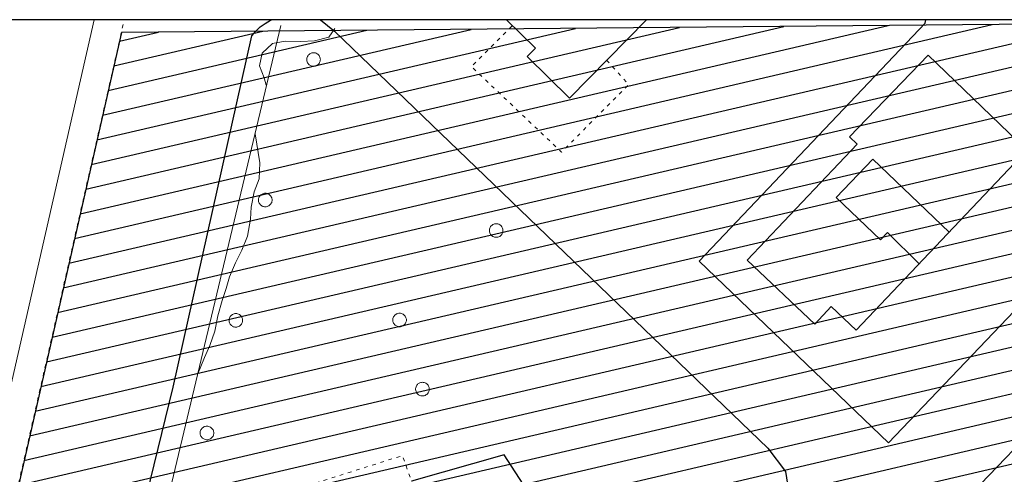
# Model space of a CAD drawing. Units: millimetres. Extents: x 2610 to 3670, y 1049 to 1849.
# Drawn here: x 2900 to 2981, y 1809 to 1846 of the extents above; entities that cross this region are included whole.
import ezdxf

# ---------------------------------------------------------------- set-up
doc = ezdxf.new("R2010")
doc.units = ezdxf.units.MM
doc.linetypes.add('DGN Style 5', pattern=[0.7, 0.3, -0.4])
for name, color, linetype, lineweight in [('ALBERO SIMBOLO', 3, 'Continuous', 13), ('CURVA SECONDARIA', 33, 'Continuous', 13), ('DIVISIONE DI FABBRICATO', 7, 'Continuous', 13), ('EDIFICIO CIVILE', 7, 'Continuous', 25), ('MARCIAPIEDE', 7, 'DGN Style 5', 13), ('MURO DI SOSTEGNO', 7, 'MST', 18), ('STRADA A FONDO ARTIFICIALE', 7, 'Continuous', 25)]:
    doc.layers.add(name, color=color, linetype=linetype, lineweight=lineweight)
doc.linetypes.add('MST', pattern='A,4,[12,dgnlstyle-lstyle_1000.shx,S=0.008,R=0,X=0,Y=0],4', length=8)

# ---------------------------------------------------------------- blocks, each defined once
blk = doc.blocks.new('V720P_1529')
at = {"layer": 'ALBERO SIMBOLO', "flags": 128}
blk.add_lwpolyline([(0.56, 0), (0.557, 0.061), (0.546, 0.125), (0.527, 0.19), (0.498, 0.256), (0.46, 0.319), (0.412, 0.379), (0.356, 0.433), (0.291, 0.478), (0.221, 0.515), (0.147, 0.541), (0.072, 0.556), (-0.003, 0.56), (-0.075, 0.555), (-0.143, 0.542), (-0.206, 0.521), (-0.263, 0.495), (-0.314, 0.464), (-0.365, 0.425), (-0.413, 0.378), (-0.457, 0.324), (-0.496, 0.261), (-0.526, 0.192), (-0.548, 0.117), (-0.559, 0.04), (-0.559, -0.04), (-0.548, -0.117), (-0.526, -0.192), (-0.496, -0.261), (-0.457, -0.324), (-0.413, -0.378), (-0.365, -0.425), (-0.314, -0.464), (-0.263, -0.495), (-0.206, -0.521), (-0.143, -0.542), (-0.075, -0.555), (-0.003, -0.56), (0.072, -0.556), (0.147, -0.541), (0.221, -0.515), (0.291, -0.478), (0.356, -0.433), (0.412, -0.379), (0.46, -0.319), (0.498, -0.256), (0.527, -0.19), (0.546, -0.125), (0.557, -0.061), (0.56, 0)], dxfattribs=at)
blk = doc.blocks.new('V720P_1530')
at = {"layer": 'ALBERO SIMBOLO', "flags": 128}
blk.add_lwpolyline([(0.56, 0), (0.557, 0.061), (0.546, 0.125), (0.527, 0.19), (0.498, 0.256), (0.46, 0.319), (0.412, 0.379), (0.356, 0.433), (0.291, 0.478), (0.221, 0.515), (0.147, 0.541), (0.072, 0.556), (-0.003, 0.56), (-0.075, 0.555), (-0.143, 0.542), (-0.206, 0.521), (-0.263, 0.495), (-0.314, 0.464), (-0.365, 0.425), (-0.413, 0.378), (-0.457, 0.324), (-0.496, 0.261), (-0.526, 0.192), (-0.548, 0.117), (-0.559, 0.04), (-0.559, -0.04), (-0.548, -0.117), (-0.526, -0.192), (-0.496, -0.261), (-0.457, -0.324), (-0.413, -0.378), (-0.365, -0.425), (-0.314, -0.464), (-0.263, -0.495), (-0.206, -0.521), (-0.143, -0.542), (-0.075, -0.555), (-0.003, -0.56), (0.072, -0.556), (0.147, -0.541), (0.221, -0.515), (0.291, -0.478), (0.356, -0.433), (0.412, -0.379), (0.46, -0.319), (0.498, -0.256), (0.527, -0.19), (0.546, -0.125), (0.557, -0.061), (0.56, 0)], dxfattribs=at)
blk = doc.blocks.new('V720P_1531')
at = {"layer": 'ALBERO SIMBOLO', "flags": 128}
blk.add_lwpolyline([(0.56, 0), (0.557, 0.061), (0.546, 0.125), (0.527, 0.19), (0.498, 0.256), (0.46, 0.319), (0.412, 0.379), (0.356, 0.433), (0.291, 0.478), (0.221, 0.515), (0.147, 0.541), (0.072, 0.556), (-0.003, 0.56), (-0.075, 0.555), (-0.143, 0.542), (-0.206, 0.521), (-0.263, 0.495), (-0.314, 0.464), (-0.365, 0.425), (-0.413, 0.378), (-0.457, 0.324), (-0.496, 0.261), (-0.526, 0.192), (-0.548, 0.117), (-0.559, 0.04), (-0.559, -0.04), (-0.548, -0.117), (-0.526, -0.192), (-0.496, -0.261), (-0.457, -0.324), (-0.413, -0.378), (-0.365, -0.425), (-0.314, -0.464), (-0.263, -0.495), (-0.206, -0.521), (-0.143, -0.542), (-0.075, -0.555), (-0.003, -0.56), (0.072, -0.556), (0.147, -0.541), (0.221, -0.515), (0.291, -0.478), (0.356, -0.433), (0.412, -0.379), (0.46, -0.319), (0.498, -0.256), (0.527, -0.19), (0.546, -0.125), (0.557, -0.061), (0.56, 0)], dxfattribs=at)
blk = doc.blocks.new('V720P_1532')
at = {"layer": 'ALBERO SIMBOLO', "flags": 128}
blk.add_lwpolyline([(0.56, 0), (0.557, 0.061), (0.546, 0.125), (0.527, 0.19), (0.498, 0.256), (0.46, 0.319), (0.412, 0.379), (0.356, 0.433), (0.291, 0.478), (0.221, 0.515), (0.147, 0.541), (0.072, 0.556), (-0.003, 0.56), (-0.075, 0.555), (-0.143, 0.542), (-0.206, 0.521), (-0.263, 0.495), (-0.314, 0.464), (-0.365, 0.425), (-0.413, 0.378), (-0.457, 0.324), (-0.496, 0.261), (-0.526, 0.192), (-0.548, 0.117), (-0.559, 0.04), (-0.559, -0.04), (-0.548, -0.117), (-0.526, -0.192), (-0.496, -0.261), (-0.457, -0.324), (-0.413, -0.378), (-0.365, -0.425), (-0.314, -0.464), (-0.263, -0.495), (-0.206, -0.521), (-0.143, -0.542), (-0.075, -0.555), (-0.003, -0.56), (0.072, -0.556), (0.147, -0.541), (0.221, -0.515), (0.291, -0.478), (0.356, -0.433), (0.412, -0.379), (0.46, -0.319), (0.498, -0.256), (0.527, -0.19), (0.546, -0.125), (0.557, -0.061), (0.56, 0)], dxfattribs=at)
blk = doc.blocks.new('V720P_1533')
at = {"layer": 'ALBERO SIMBOLO', "flags": 128}
blk.add_lwpolyline([(0.56, 0), (0.557, 0.061), (0.546, 0.125), (0.527, 0.19), (0.498, 0.256), (0.46, 0.319), (0.412, 0.379), (0.356, 0.433), (0.291, 0.478), (0.221, 0.515), (0.147, 0.541), (0.072, 0.556), (-0.003, 0.56), (-0.075, 0.555), (-0.143, 0.542), (-0.206, 0.521), (-0.263, 0.495), (-0.314, 0.464), (-0.365, 0.425), (-0.413, 0.378), (-0.457, 0.324), (-0.496, 0.261), (-0.526, 0.192), (-0.548, 0.117), (-0.559, 0.04), (-0.559, -0.04), (-0.548, -0.117), (-0.526, -0.192), (-0.496, -0.261), (-0.457, -0.324), (-0.413, -0.378), (-0.365, -0.425), (-0.314, -0.464), (-0.263, -0.495), (-0.206, -0.521), (-0.143, -0.542), (-0.075, -0.555), (-0.003, -0.56), (0.072, -0.556), (0.147, -0.541), (0.221, -0.515), (0.291, -0.478), (0.356, -0.433), (0.412, -0.379), (0.46, -0.319), (0.498, -0.256), (0.527, -0.19), (0.546, -0.125), (0.557, -0.061), (0.56, 0)], dxfattribs=at)
blk = doc.blocks.new('V720P_1534')
at = {"layer": 'ALBERO SIMBOLO', "flags": 128}
blk.add_lwpolyline([(0.56, 0), (0.557, 0.061), (0.546, 0.125), (0.527, 0.19), (0.498, 0.256), (0.46, 0.319), (0.412, 0.379), (0.356, 0.433), (0.291, 0.478), (0.221, 0.515), (0.147, 0.541), (0.072, 0.556), (-0.003, 0.56), (-0.075, 0.555), (-0.143, 0.542), (-0.206, 0.521), (-0.263, 0.495), (-0.314, 0.464), (-0.365, 0.425), (-0.413, 0.378), (-0.457, 0.324), (-0.496, 0.261), (-0.526, 0.192), (-0.548, 0.117), (-0.559, 0.04), (-0.559, -0.04), (-0.548, -0.117), (-0.526, -0.192), (-0.496, -0.261), (-0.457, -0.324), (-0.413, -0.378), (-0.365, -0.425), (-0.314, -0.464), (-0.263, -0.495), (-0.206, -0.521), (-0.143, -0.542), (-0.075, -0.555), (-0.003, -0.56), (0.072, -0.556), (0.147, -0.541), (0.221, -0.515), (0.291, -0.478), (0.356, -0.433), (0.412, -0.379), (0.46, -0.319), (0.498, -0.256), (0.527, -0.19), (0.546, -0.125), (0.557, -0.061), (0.56, 0)], dxfattribs=at)
blk = doc.blocks.new('V720P_1535')
at = {"layer": 'ALBERO SIMBOLO', "flags": 128}
blk.add_lwpolyline([(0.56, 0), (0.557, 0.061), (0.546, 0.125), (0.527, 0.19), (0.498, 0.256), (0.46, 0.319), (0.412, 0.379), (0.356, 0.433), (0.291, 0.478), (0.221, 0.515), (0.147, 0.541), (0.072, 0.556), (-0.003, 0.56), (-0.075, 0.555), (-0.143, 0.542), (-0.206, 0.521), (-0.263, 0.495), (-0.314, 0.464), (-0.365, 0.425), (-0.413, 0.378), (-0.457, 0.324), (-0.496, 0.261), (-0.526, 0.192), (-0.548, 0.117), (-0.559, 0.04), (-0.559, -0.04), (-0.548, -0.117), (-0.526, -0.192), (-0.496, -0.261), (-0.457, -0.324), (-0.413, -0.378), (-0.365, -0.425), (-0.314, -0.464), (-0.263, -0.495), (-0.206, -0.521), (-0.143, -0.542), (-0.075, -0.555), (-0.003, -0.56), (0.072, -0.556), (0.147, -0.541), (0.221, -0.515), (0.291, -0.478), (0.356, -0.433), (0.412, -0.379), (0.46, -0.319), (0.498, -0.256), (0.527, -0.19), (0.546, -0.125), (0.557, -0.061), (0.56, 0)], dxfattribs=at)

msp = doc.modelspace()

# ---------------------------------------------------------------- hatches: boundary and pattern name
h = msp.add_hatch()
h.set_pattern_fill('ANSI31', color=8, scale=15)
h.set_pattern_definition([(193.12786, (2128.8148, 1333.6618), (0.4258592, -1.825998), [])])
h.paths.add_polyline_path([(2886.732, 1750.92), (2972.956, 1699.848), (3058.735, 1776.678), (3059.624, 1789.557), (3051.179, 1799.328), (3001.62, 1846.19), (2908.196, 1845.345)])

# ---------------------------------------------------------------- linework, layer by layer
for points in [[(2610.44, 1048.811), (3661.257, 1048.811), (3661.257, 1846.405), (2610.44, 1846.405)], [(2886.732, 1750.92), (2972.956, 1699.848), (3058.735, 1776.678), (3059.624, 1789.557), (3051.179, 1799.328), (3001.62, 1846.19), (2908.196, 1845.345)]]:
    msp.add_lwpolyline(points, close=True)
at = {"layer": 'CURVA SECONDARIA', "flags": 128}
for points in [[(2925.781, 1845.669), (2925.279, 1844.965), (2924.121, 1844.67), (2922.984, 1844.6), (2921.702, 1844.63), (2920.653, 1844.445), (2919.786, 1843.655), (2919.592, 1842.595), (2919.953, 1841.605), (2920.134, 1841.007)], [(2919.213, 1836.996), (2919.617, 1834.605), (2919.554, 1833.285), (2919.141, 1832.2), (2918.9, 1830.955), (2918.849, 1829.945), (2918.602, 1828.565), (2918.137, 1827.395), (2917.59, 1826.345), (2917.106, 1825.21), (2916.828, 1824.245), (2916.502, 1823.26), (2916.157, 1821.995), (2915.911, 1820.735), (2915.481, 1819.535), (2915.041, 1818.545), (2914.495, 1817.217)]]:
    msp.add_lwpolyline(points, dxfattribs=at)
at = {"layer": 'DIVISIONE DI FABBRICATO', "flags": 128}
msp.add_lwpolyline([(2976.412, 1828.894), (2970.122, 1834.905), (2967.092, 1831.745), (2970.76, 1828.24), (2971.327, 1828.865), (2973.925, 1826.27)], dxfattribs=at)
at = {"layer": 'EDIFICIO CIVILE', "flags": 128}
msp.add_lwpolyline([(2939.926, 1846.405), (2942.321, 1844.063), (2941.63, 1843.356), (2945.126, 1839.936), (2951.454, 1846.405)], dxfattribs=at)
for points in [[(2982.799, 1835.633), (2968.739, 1820.799), (2966.684, 1822.748), (2965.326, 1821.314), (2959.767, 1826.582), (2968.823, 1836.137), (2968.183, 1836.748), (2974.671, 1843.476)], [(3004.636, 1818.157), (2996.3, 1826.155), (2989.924, 1819.509), (2989.212, 1820.192), (2983.737, 1814.486), (2984.449, 1813.802), (2978.337, 1807.431), (2985.881, 1800.193), (2993.741, 1808.386), (2994.075, 1808.065), (2996.445, 1810.534), (2996.831, 1810.143)]]:
    msp.add_lwpolyline(points, close=True, dxfattribs=at)
at = {"layer": 'MARCIAPIEDE', "flags": 128}
for points in [[(2963.102, 1505.056), (2938.369, 1520.345), (2913.857, 1535.96), (2913.421, 1536.206), (2912.987, 1536.454), (2912.554, 1536.703), (2912.121, 1536.954), (2911.69, 1537.207), (2911.259, 1537.461), (2910.83, 1537.717), (2910.401, 1537.975), (2909.974, 1538.234), (2909.547, 1538.495), (2909.121, 1538.757), (2908.697, 1539.021), (2908.273, 1539.286), (2907.85, 1539.554), (2907.429, 1539.822), (2907.008, 1540.093), (2906.588, 1540.365), (2906.17, 1540.638), (2905.752, 1540.913), (2905.336, 1541.19), (2904.92, 1541.468), (2904.506, 1541.748), (2904.093, 1542.029), (2903.681, 1542.312), (2903.269, 1542.597), (2902.859, 1542.883), (2902.45, 1543.17), (2902.042, 1543.459), (2901.635, 1543.75), (2901.23, 1544.042), (2900.825, 1544.336), (2900.421, 1544.631), (2900.019, 1544.928), (2899.618, 1545.226), (2899.465, 1545.34), (2899.074, 1545.651), (2898.684, 1545.964), (2898.295, 1546.278), (2897.908, 1546.595), (2897.522, 1546.913), (2897.137, 1547.232), (2896.754, 1547.553), (2896.373, 1547.876), (2895.992, 1548.201), (2895.614, 1548.527), (2895.236, 1548.855), (2894.86, 1549.185), (2894.486, 1549.516), (2894.113, 1549.849), (2893.741, 1550.184), (2893.371, 1550.52), (2893.003, 1550.858), (2892.635, 1551.198), (2892.27, 1551.539), (2891.906, 1551.881), (2891.543, 1552.226), (2891.182, 1552.571), (2890.823, 1552.919), (2890.465, 1553.268), (2890.108, 1553.619), (2889.753, 1553.971), (2889.4, 1554.324), (2889.048, 1554.68), (2888.698, 1555.037), (2888.349, 1555.395), (2888.002, 1555.755), (2887.656, 1556.116), (2887.313, 1556.479), (2886.97, 1556.844), (2886.63, 1557.21), (2886.29, 1557.577), (2885.953, 1557.946), (2885.617, 1558.316), (2885.283, 1558.688), (2884.95, 1559.062), (2884.62, 1559.437), (2884.29, 1559.813), (2883.963, 1560.191), (2883.637, 1560.57), (2883.312, 1560.95), (2882.99, 1561.332), (2882.669, 1561.716), (2882.35, 1562.101), (2882.032, 1562.487), (2881.716, 1562.874), (2881.402, 1563.263), (2881.09, 1563.654), (2880.779, 1564.046), (2880.47, 1564.439), (2880.163, 1564.833), (2879.858, 1565.229), (2879.554, 1565.626), (2879.252, 1566.025), (2878.952, 1566.425), (2878.654, 1566.827), (2878.359, 1567.23), (2878.065, 1567.635), (2877.774, 1568.041), (2877.484, 1568.449), (2877.197, 1568.858), (2876.912, 1569.269), (2876.629, 1569.681), (2876.348, 1570.095), (2876.07, 1570.51), (2875.793, 1570.926), (2875.519, 1571.345), (2875.247, 1571.764), (2874.977, 1572.185), (2874.709, 1572.607), (2874.444, 1573.031), (2874.181, 1573.456), (2873.92, 1573.882), (2873.661, 1574.31), (2873.404, 1574.739), (2873.15, 1575.17), (2872.898, 1575.602), (2872.648, 1576.035), (2872.4, 1576.469), (2872.155, 1576.905), (2871.912, 1577.342), (2871.671, 1577.78), (2871.433, 1578.22), (2871.197, 1578.661), (2870.964, 1579.103), (2870.735, 1579.547), (2870.507, 1579.992), (2870.283, 1580.439), (2870.061, 1580.888), (2869.843, 1581.337), (2869.627, 1581.788), (2869.414, 1582.241), (2869.204, 1582.694), (2868.996, 1583.149), (2868.792, 1583.606), (2868.591, 1584.063), (2868.392, 1584.522), (2868.196, 1584.982), (2868.003, 1585.443), (2867.813, 1585.906), (2867.626, 1586.37), (2867.442, 1586.834), (2867.261, 1587.3), (2867.083, 1587.768), (2866.907, 1588.236), (2866.735, 1588.705), (2866.566, 1589.176), (2866.399, 1589.647), (2866.236, 1590.12), (2866.076, 1590.593), (2865.918, 1591.068), (2865.764, 1591.543), (2865.612, 1592.02), (2865.464, 1592.497), (2865.318, 1592.976), (2865.176, 1593.455), (2865.036, 1593.935), (2864.9, 1594.416), (2864.767, 1594.898), (2864.636, 1595.381), (2864.507, 1595.864), (2864.379, 1596.347), (2864.253, 1596.831), (2864.129, 1597.315), (2864.006, 1597.8), (2863.885, 1598.285), (2863.766, 1598.771), (2863.648, 1599.257), (2863.532, 1599.743), (2863.417, 1600.23), (2863.304, 1600.717), (2863.193, 1601.204), (2863.083, 1601.692), (2862.975, 1602.18), (2862.869, 1602.669), (2862.764, 1603.158), (2862.661, 1603.647), (2862.56, 1604.137), (2862.46, 1604.626), (2862.362, 1605.117), (2862.265, 1605.607), (2862.17, 1606.098), (2862.077, 1606.59), (2861.986, 1607.081), (2861.896, 1607.573), (2861.807, 1608.065), (2861.721, 1608.558), (2861.636, 1609.05), (2861.553, 1609.543), (2861.471, 1610.037), (2861.391, 1610.53), (2861.313, 1611.024), (2861.236, 1611.518), (2861.163, 1612.013), (2861.093, 1612.508), (2861.026, 1613.003), (2860.961, 1613.499), (2860.9, 1613.995), (2860.842, 1614.492), (2860.787, 1614.989), (2860.735, 1615.486), (2860.686, 1615.984), (2860.64, 1616.482), (2860.597, 1616.98), (2860.557, 1617.478), (2860.52, 1617.977), (2860.487, 1618.476), (2860.456, 1618.975), (2860.428, 1619.474), (2860.404, 1619.973), (2860.382, 1620.473), (2860.364, 1620.973), (2860.348, 1621.472), (2860.336, 1621.972), (2860.327, 1622.472), (2860.321, 1622.972), (2860.317, 1623.472), (2860.317, 1623.972), (2860.32, 1624.472), (2860.325, 1624.855), (2860.309, 1625.355), (2860.296, 1625.855), (2860.287, 1626.354), (2860.282, 1626.854), (2860.28, 1627.354), (2860.282, 1627.854), (2860.287, 1628.354), (2860.296, 1628.854), (2860.309, 1629.354), (2860.325, 1629.854), (2860.345, 1630.354), (2860.368, 1630.853), (2860.395, 1631.352), (2860.426, 1631.851), (2860.46, 1632.35), (2860.498, 1632.849), (2860.539, 1633.347), (2860.584, 1633.845), (2860.632, 1634.343), (2860.684, 1634.84), (2860.74, 1635.337), (2860.799, 1635.833), (2860.862, 1636.329), (2860.929, 1636.825), (2860.998, 1637.32), (2861.072, 1637.815), (2861.149, 1638.309), (2861.23, 1638.802), (2861.314, 1639.295), (2861.401, 1639.787), (2861.493, 1640.279), (2861.587, 1640.77), (2861.686, 1641.26), (2861.788, 1641.749), (2861.893, 1642.238), (2862.002, 1642.726), (2862.114, 1643.213), (2862.23, 1643.7), (2862.319, 1644.065), (2868.405, 1671.14), (2885.213, 1744.28), (2899.361, 1806.55), (2908.437, 1846.405)], [(2948.182, 1843.06), (2949.993, 1841.055), (2944.47, 1835.48), (2937.043, 1842.535), (2940.424, 1845.919)], [(2945.405, 1793.135), (2946.567, 1794.105), (2936.808, 1803.245), (2935.134, 1801.485), (2933.913, 1803.45), (2933.075, 1805.67), (2931.355, 1810.465), (2922.771, 1807.75), (2922.969, 1807.291), (2923.155, 1806.827), (2923.33, 1806.359), (2923.493, 1805.886), (2923.645, 1805.409), (2923.784, 1804.929), (2923.912, 1804.446), (2924.028, 1803.96), (2924.131, 1803.47), (2924.223, 1802.979), (2924.302, 1802.485), (2924.369, 1801.99), (2924.424, 1801.493), (2924.466, 1800.995), (2924.496, 1800.495), (2924.514, 1799.996), (2924.519, 1799.496), (2924.512, 1798.996), (2924.492, 1798.496), (2924.46, 1797.997), (2924.416, 1797.499), (2924.359, 1797.003), (2924.29, 1796.507), (2924.209, 1796.014), (2924.116, 1795.523), (2924.091, 1795.4), (2927.058, 1792.54), (2928.461, 1789.66)]]:
    msp.add_lwpolyline(points, dxfattribs=at)
at = {"layer": 'MURO DI SOSTEGNO', "flags": 128}
for points in [[(2905.948, 1846.405), (2897.916, 1811.15), (2884.156, 1750.905), (2878.43, 1751.97), (2878.071, 1749.86), (2883.49, 1748.77), (2863.417, 1660.185), (2860.602, 1646.745), (2860.479, 1646.26), (2860.358, 1645.775), (2860.24, 1645.289), (2860.126, 1644.803), (2860.013, 1644.315), (2859.904, 1643.828), (2859.798, 1643.339), (2859.694, 1642.85), (2859.593, 1642.36), (2859.495, 1641.87), (2859.4, 1641.379), (2859.308, 1640.888), (2859.218, 1640.396), (2859.132, 1639.903), (2859.048, 1639.41), (2858.967, 1638.917), (2858.889, 1638.423), (2858.814, 1637.929), (2858.742, 1637.434), (2858.672, 1636.939), (2858.606, 1636.443), (2858.542, 1635.947), (2858.481, 1635.451), (2858.423, 1634.954), (2858.368, 1634.457), (2858.316, 1633.96), (2858.266, 1633.463), (2858.22, 1632.965), (2858.176, 1632.467), (2858.136, 1631.968), (2858.098, 1631.47), (2858.063, 1630.971), (2858.031, 1630.472), (2858.002, 1629.973), (2857.976, 1629.473), (2857.952, 1628.974), (2857.932, 1628.474), (2857.914, 1627.975), (2857.9, 1627.475), (2857.888, 1626.975), (2857.879, 1626.475), (2857.873, 1625.975), (2857.87, 1625.475), (2857.87, 1624.975), (2857.873, 1624.475), (2857.878, 1623.975), (2857.887, 1623.475), (2857.898, 1622.975), (2857.912, 1622.476), (2857.93, 1621.976), (2857.95, 1621.476), (2857.973, 1620.977), (2857.999, 1620.478), (2858.027, 1619.978), (2858.059, 1619.479), (2858.094, 1618.981), (2858.131, 1618.482), (2858.171, 1617.984), (2858.214, 1617.486), (2858.261, 1616.988), (2858.309, 1616.49), (2858.361, 1615.993), (2858.416, 1615.496), (2858.474, 1614.999), (2858.534, 1614.503), (2858.595, 1614.006), (2858.657, 1613.51), (2858.72, 1613.014), (2858.785, 1612.519), (2858.85, 1612.023), (2858.917, 1611.527), (2858.984, 1611.032), (2859.053, 1610.537), (2859.122, 1610.041), (2859.193, 1609.546), (2859.265, 1609.052), (2859.338, 1608.557), (2859.412, 1608.062), (2859.487, 1607.568), (2859.562, 1607.074), (2859.64, 1606.58), (2859.718, 1606.086), (2859.797, 1605.592), (2859.877, 1605.099), (2859.958, 1604.605), (2860.04, 1604.112), (2860.124, 1603.619), (2860.208, 1603.126), (2860.294, 1602.634), (2860.38, 1602.141), (2860.468, 1601.649), (2860.556, 1601.157), (2860.646, 1600.665), (2860.737, 1600.173), (2860.828, 1599.682), (2860.921, 1599.191), (2861.015, 1598.699), (2861.11, 1598.208), (2861.206, 1597.718), (2861.304, 1597.227), (2861.405, 1596.738), (2861.511, 1596.249), (2861.621, 1595.761), (2861.734, 1595.274), (2861.851, 1594.788), (2861.973, 1594.303), (2862.098, 1593.819), (2862.226, 1593.336), (2862.359, 1592.854), (2862.496, 1592.373), (2862.636, 1591.893), (2862.78, 1591.414), (2862.928, 1590.937), (2863.079, 1590.46), (2863.235, 1589.985), (2863.394, 1589.511), (2863.557, 1589.038), (2863.724, 1588.567), (2863.894, 1588.097), (2864.068, 1587.628), (2864.246, 1587.161), (2864.428, 1586.695), (2864.613, 1586.231), (2864.802, 1585.768), (2864.995, 1585.306), (2865.191, 1584.846), (2865.391, 1584.388), (2865.594, 1583.931), (2865.801, 1583.476), (2866.012, 1583.023), (2866.226, 1582.571), (2866.444, 1582.121), (2866.666, 1581.673), (2866.891, 1581.226), (2867.119, 1580.782), (2867.352, 1580.339), (2867.587, 1579.898), (2867.826, 1579.459), (2868.069, 1579.021), (2868.315, 1578.586), (2868.564, 1578.153), (2868.817, 1577.721), (2869.073, 1577.292), (2869.333, 1576.865), (2869.596, 1576.44), (2869.863, 1576.017), (2870.132, 1575.596), (2870.405, 1575.176), (2870.677, 1574.757), (2870.95, 1574.338), (2871.222, 1573.919), (2871.495, 1573.499), (2871.767, 1573.08), (2872.039, 1572.661), (2872.312, 1572.241), (2872.584, 1571.822), (2872.857, 1571.403), (2873.129, 1570.984), (2873.401, 1570.564), (2873.674, 1570.145), (2873.946, 1569.726), (2874.218, 1569.306), (2874.491, 1568.887), (2874.763, 1568.468), (2875.035, 1568.048), (2875.307, 1567.629), (2875.58, 1567.21), (2875.852, 1566.79), (2876.124, 1566.371), (2876.397, 1565.951), (2876.669, 1565.532), (2876.941, 1565.113), (2877.213, 1564.693), (2877.485, 1564.274), (2877.501, 1564.25), (2877.799, 1563.849), (2878.1, 1563.449), (2878.402, 1563.051), (2878.706, 1562.654), (2879.012, 1562.258), (2879.32, 1561.864), (2879.629, 1561.472), (2879.94, 1561.08), (2880.254, 1560.69), (2880.568, 1560.302), (2880.885, 1559.915), (2881.204, 1559.53), (2881.524, 1559.146), (2881.846, 1558.763), (2882.17, 1558.382), (2882.495, 1558.003), (2882.822, 1557.625), (2883.152, 1557.248), (2883.482, 1556.873), (2883.815, 1556.5), (2884.149, 1556.128), (2884.485, 1555.758), (2884.822, 1555.389), (2885.162, 1555.022), (2885.503, 1554.656), (2885.845, 1554.292), (2886.19, 1553.929), (2886.536, 1553.568), (2886.883, 1553.209), (2887.233, 1552.851), (2887.584, 1552.495), (2887.936, 1552.141), (2888.291, 1551.788), (2888.647, 1551.437), (2889.004, 1551.087), (2889.363, 1550.739), (2889.724, 1550.393), (2890.086, 1550.048), (2890.45, 1549.705), (2890.815, 1549.364), (2891.183, 1549.025), (2891.551, 1548.687), (2891.921, 1548.351), (2892.293, 1548.016), (2892.666, 1547.683), (2893.041, 1547.352), (2893.417, 1547.023), (2893.795, 1546.696), (2894.174, 1546.37), (2894.555, 1546.046), (2894.937, 1545.724), (2895.321, 1545.403), (2895.706, 1545.084), (2896.093, 1544.767), (2896.481, 1544.452), (2896.871, 1544.139), (2897.262, 1543.827), (2897.654, 1543.518), (2898.048, 1543.21), (2898.444, 1542.904), (2898.841, 1542.6), (2899.24, 1542.299), (2899.641, 1542), (2900.044, 1541.704), (2900.449, 1541.411), (2900.855, 1541.12), (2901.264, 1540.831), (2901.674, 1540.545), (2902.086, 1540.261), (2902.499, 1539.98), (2902.914, 1539.702), (2903.332, 1539.426), (2903.75, 1539.153), (2904.171, 1538.882), (2904.593, 1538.614), (2905.016, 1538.348), (2905.442, 1538.086), (2905.869, 1537.825), (2906.297, 1537.568), (2906.727, 1537.313), (2907.159, 1537.061), (2907.592, 1536.811), (2908.027, 1536.564), (2908.052, 1536.55), (2914.42, 1532.525), (2945.345, 1513.085), (2984.878, 1488.69), (3005.154, 1475.925), (3002.494, 1471.705)], [(2921.341, 1845.915), (2902.765, 1768.05), (2903.578, 1766.47), (2905.873, 1765.705), (2909.063, 1765.675), (2912.46, 1766.855)]]:
    msp.add_lwpolyline(points, dxfattribs=at)
at = {"layer": 'STRADA A FONDO ARTIFICIALE', "flags": 128}
for points in [[(2900.97, 1769.04), (2912.473, 1816.095), (2918.955, 1845.085), (2919.283, 1845.462), (2919.648, 1845.803), (2920.047, 1846.104), (2920.476, 1846.361), (2920.571, 1846.405)], [(2924.605, 1846.405), (2925.768, 1845.47), (2961.455, 1811.08), (2962.921, 1809.145), (2963.146, 1807.75), (2963.03, 1806.9), (2962.148, 1806.015), (2949.065, 1796.1), (2939.732, 1810.52), (2932.113, 1808.351)], [(2998.46, 1811.815), (3001.34, 1808.93), (3011.374, 1819.395), (2994.421, 1835.65), (2971.419, 1811.51), (2955.81, 1826.495), (2974.439, 1846.11), (2974.471, 1846.405)]]:
    msp.add_lwpolyline(points, dxfattribs=at)

# ---------------------------------------------------------------- block references
at = {"layer": 'ALBERO SIMBOLO'}
for name, p in [('V720P_1532', (2924.035, 1843.12)), ('V720P_1531', (2920.056, 1831.535)), ('V720P_1533', (2939.081, 1829.02)), ('V720P_1530', (2917.628, 1821.615)), ('V720P_1534', (2931.122, 1821.645)), ('V720P_1535', (2933.004, 1815.945)), ('V720P_1529', (2915.252, 1812.33))]:
    msp.add_blockref(name, p, dxfattribs=at)

doc.saveas('drawing.dxf')
